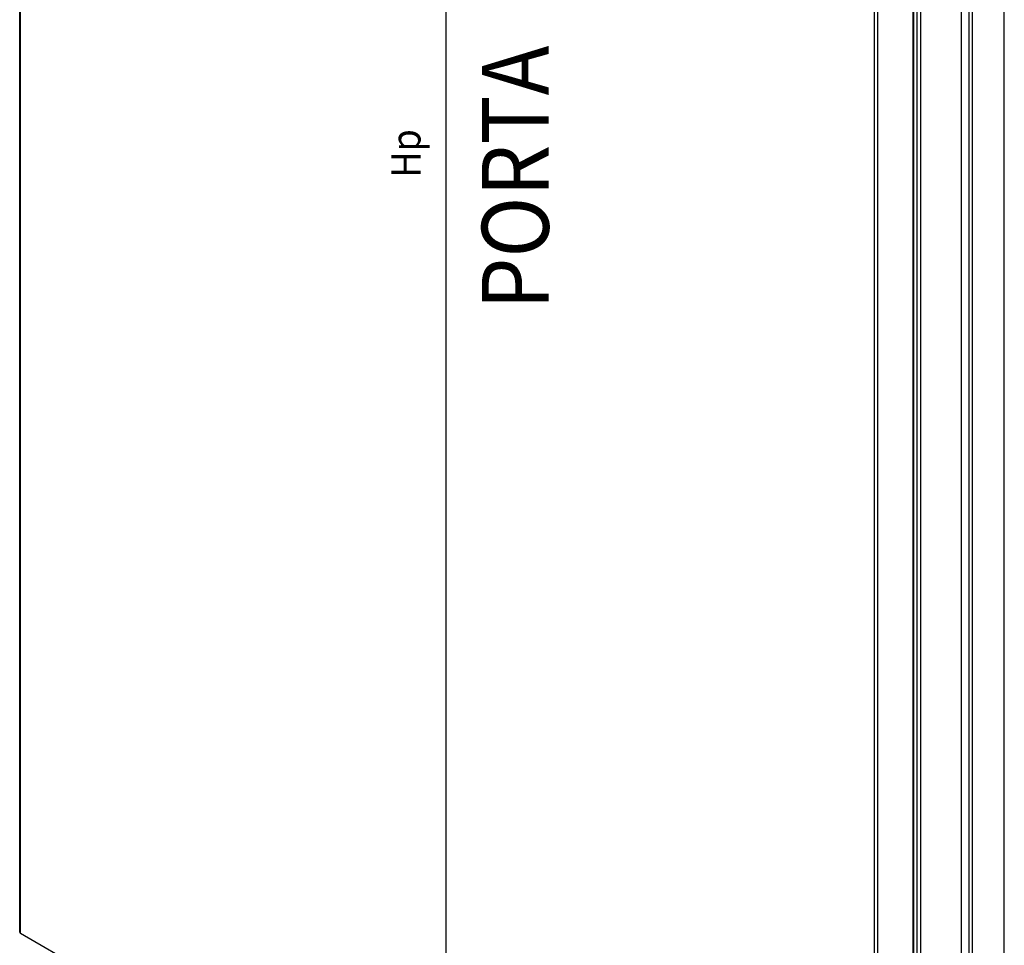
# Model space of a CAD drawing. Extents: x -4248 to -227, y 361 to 2735.
# Drawn here: x -2684 to -2566, y 583 to 694 of the extents above; entities that cross this region are included whole.
import ezdxf

# ---------------------------------------------------------------- set-up
doc = ezdxf.new("R2010")
doc.units = 0
doc.header["$MEASUREMENT"] = 0
doc.layers.get('0').update_dxf_attribs({"linetype": 'CONTINUOUS'})
doc.layers.add('1', color=7, linetype='CONTINUOUS')
doc.styles.add('CONVERTER_11', font='txt.shx', dxfattribs={"width": 0.9})
doc.dimstyles.new('ME10_DIM_63', dxfattribs={"dimtxt": 24.5, "dimasz": 24.5, "dimexe": 7, "dimexo": 10.5, "dimgap": 14, "dimtad": 1, "dimdec": 4, "dimdsep": 46, "dimtxsty": 'Standard', "dimsah": 1, "dimcen": 0.09, "dimse1": 1, "dimse2": 1, "dimclrd": 1, "dimclre": 1, "dimclrt": 3, "dimadec": 0, "dimazin": 0, "dimtfac": 1, "dimtdec": 4, "dimtix": 1, "dimtmove": 2, "dimatfit": 3, "dimfxl": 1, "dimtolj": 1, "dimtzin": 0, "dimarcsym": 0})

# ---------------------------------------------------------------- blocks, each defined once
blk = doc.blocks.new('PX001698_STIPITE_MONTA_104', base_point=(-18012.14, 4594.05))
at = {"color": 7, "linetype": 'Continuous'}
for p, q in [((-17965.47, 3725.68), (-17965.47, 5442.77)), ((-18001.53, 5439.91), (-18001.53, 3713.84))]:
    blk.add_line(p, q, dxfattribs=at)
at = {"color": 1, "linetype": 'Continuous'}
for p, q in [((-17995.17, 5428.89), (-17995.17, 3710.17)), ((-17992.34, 5427.26), (-17992.34, 3710.17)), ((-18038.3, 3892.24), (-18038.3, 5222.32)), ((-18035.47, 3892.24), (-18035.47, 5222.32))]:
    blk.add_line(p, q, dxfattribs=at)
blk = doc.blocks.new('TELAIO_BATTENTE_L1000X_106', base_point=(-18012.14, 4594.05))
blk.add_blockref('PX001698_STIPITE_MONTA_104', (-18012.14, 4594.05))
blk = doc.blocks.new('PX001595_PX001297_1187_112', base_point=(-18415.71, 4753.86))
at = {"color": 7, "linetype": 'Continuous'}
for p, q in [((-18790, 4092.29), (-18790, 5811.02)), ((-18041.42, 5219.87), (-18041.42, 3889.8)), ((-18789.42, 4091.47), (-18074.53, 3678.73))]:
    blk.add_line(p, q, dxfattribs=at)
at = {"color": 1, "linetype": 'Continuous'}
for p, q in [((-18789.42, 4091.47), (-18789.42, 5810.2)), ((-18074.53, 5397.46), (-18074.53, 3678.73)), ((-18071.71, 5397.46), (-18071.71, 3678.73)), ((-18042.01, 5219.06), (-18042.01, 3890.62))]:
    blk.add_line(p, q, dxfattribs=at)
at = {"color": 7, "linetype": 'Continuous'}
blk.add_lwpolyline([(-18790, 4092.29), (-18790, 4092.27), (-18790, 4092.25), (-18790, 4092.22), (-18789.99, 4092.2), (-18789.99, 4092.18), (-18789.99, 4092.16), (-18789.98, 4092.14), (-18789.98, 4092.12), (-18789.97, 4092.1), (-18789.97, 4092.07), (-18789.96, 4092.05), (-18789.95, 4092.03), (-18789.95, 4092.01), (-18789.94, 4091.99), (-18789.93, 4091.97), (-18789.92, 4091.95), (-18789.91, 4091.93), (-18789.9, 4091.92), (-18789.89, 4091.9), (-18789.87, 4091.88), (-18789.86, 4091.86), (-18789.85, 4091.84), (-18789.83, 4091.82), (-18789.82, 4091.81), (-18789.81, 4091.79), (-18789.79, 4091.77), (-18789.78, 4091.76), (-18789.76, 4091.74), (-18789.75, 4091.72), (-18789.73, 4091.71), (-18789.72, 4091.69), (-18789.7, 4091.68), (-18789.69, 4091.66), (-18789.67, 4091.65), (-18789.65, 4091.64), (-18789.64, 4091.62), (-18789.62, 4091.61), (-18789.6, 4091.6), (-18789.58, 4091.58), (-18789.56, 4091.57), (-18789.55, 4091.56), (-18789.53, 4091.55), (-18789.51, 4091.53), (-18789.49, 4091.52), (-18789.47, 4091.51), (-18789.46, 4091.5), (-18789.44, 4091.49), (-18789.42, 4091.47)], dxfattribs=at)
blk = doc.blocks.new('PANNELLO_1015X2105_SP4_113', base_point=(-18415.71, 4753.86))
blk.add_blockref('PX001595_PX001297_1187_112', (-18415.71, 4753.86))
blk = doc.blocks.new('PX001593_GRUPPO_ANTA_L_114', base_point=(-18415.71, 4753.86))
blk.add_blockref('PANNELLO_1015X2105_SP4_113', (-18415.71, 4753.86))
blk = doc.blocks.new('TKKZ0TEC19800_TECNICO__117', base_point=(-17935.8, 4503.98))
for name, p in [('PX001593_GRUPPO_ANTA_L_114', (-18415.71, 4753.86)), ('TELAIO_BATTENTE_L1000X_106', (-18012.14, 4594.05))]:
    blk.add_blockref(name, p)
blk = doc.blocks.new('*D182')
at = {"layer": '1', "color": 1, "linetype": 'Continuous'}
blk.add_line((-18432.98, 3884.99), (-18432.98, 5603.71), dxfattribs=at)
at = {"layer": '1', "color": 1}
for points in [[(-18429.75, 5579.21), (-18436.2, 5579.21), (-18432.98, 5603.71)], [(-18436.2, 3909.49), (-18429.75, 3909.49), (-18432.98, 3884.99)]]:
    blk.add_solid(points, dxfattribs=at)
at = {"layer": '1', "color": 3, "style": 'CONVERTER_11', "width": 0.9}
blk.add_text('Hp', height=24.5, rotation=90, dxfattribs=at).set_placement((-18454.33, 4724.75))
blk = doc.blocks.new('GEN1', base_point=(-17935.79832, 4503.97831))
blk.add_blockref('TKKZ0TEC19800_TECNICO__117', (-17935.79832, 4503.97831))
at = {"layer": '1', "color": 3, "linetype": 'Continuous', "style": 'CONVERTER_11', "width": 0.9}
blk.add_text('PORTA', height=56, rotation=90, dxfattribs=at).set_placement((-18346.93378, 4614.21376))
at = {"layer": '1'}
dim = blk.add_linear_dim(base=(-18432.97628, 3884.98501), p1=(-18431.7699, 5603.71031), p2=(-18431.7699, 3884.98501), angle=90, text='Hp', dimstyle='ME10_DIM_63', dxfattribs=at)
dim.commit()
dim.dimension.update_dxf_attribs({"geometry": '*D182', "text_midpoint": (-18462.90128, 4744.34766), "text_rotation": 90})
blk = doc.blocks.new('1', base_point=(-2257.56, 1548.23))
at = {"xscale": 0.14285714285714, "yscale": 0.14285714285714, "zscale": 0.14285714285714}
blk.add_blockref('GEN1', (-2562.26, 643.43), dxfattribs=at)

msp = doc.modelspace()

# ---------------------------------------------------------------- block references
at = {"layer": '1'}
msp.add_blockref('1', (-2257.56, 1548.23), dxfattribs=at)

doc.saveas('drawing.dxf')
